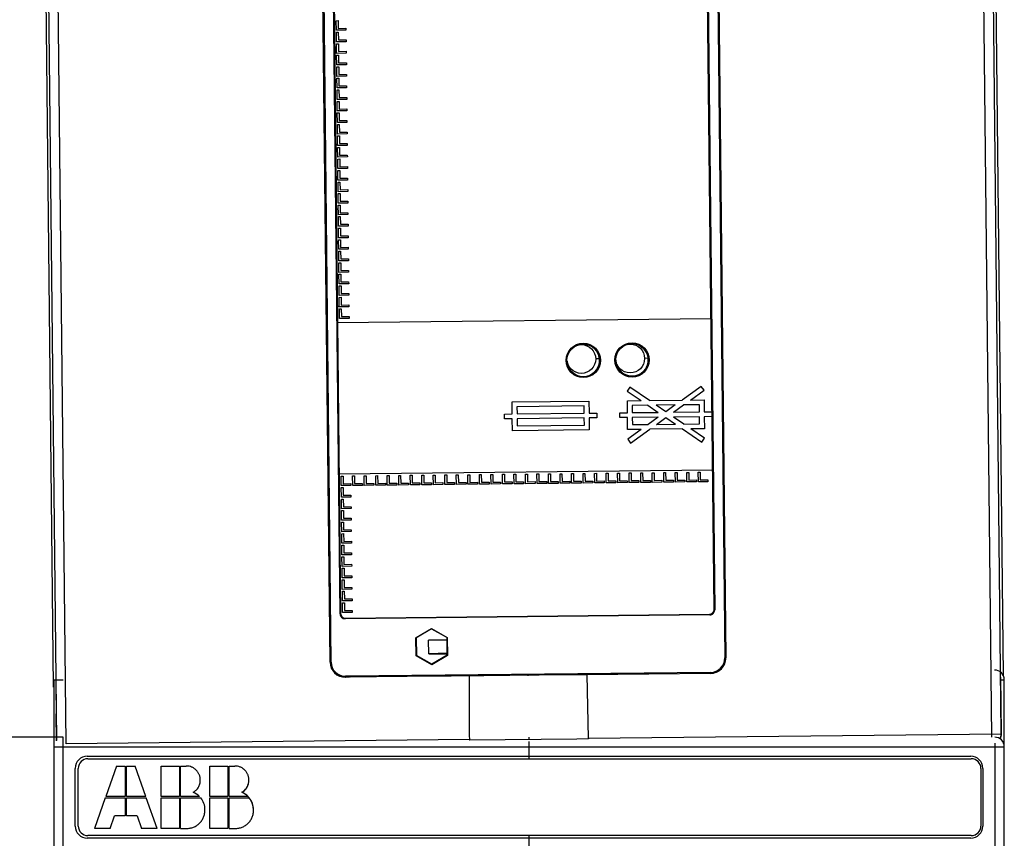
# Model space of a CAD drawing. Units: millimetres. Extents: x 0 to 420, y 0 to 297.
# Drawn here: x 73 to 94, y 225 to 242 of the extents above; entities that cross this region are included whole.
import ezdxf

# ---------------------------------------------------------------- set-up
doc = ezdxf.new("R2010")
doc.units = ezdxf.units.MM
doc.header["$LTSCALE"] = 23.1
doc.layers.get('0').update_dxf_attribs({"linetype": 'CONTINUOUS'})
doc.layers.add('INTF_1', color=7, linetype='CONTINUOUS')
doc.styles.get("Standard").update_dxf_attribs({"font": 'txt', "width": 0.8})
doc.dimstyles.new('DIMSTYLE_2', dxfattribs={"dimtxt": 2.5, "dimasz": 2.5, "dimexe": 1, "dimexo": 0, "dimtad": 1, "dimdec": 0, "dimlfac": 5, "dimtxsty": 'STANDARD', "dimblk": '_FILLED', "dimblk1": '_FILLED', "dimblk2": '_FILLED', "dimcen": 0.09, "dimazin": 2, "dimtp": 0.8, "dimtm": 0.8, "dimtfac": 1, "dimtdec": 0, "dimtofl": 0, "dimtmove": 0, "dimatfit": 3, "dimldrblk": '_FILLED', "dimfxl": 1, "dimtolj": 1, "dimarcsym": 0})

# ---------------------------------------------------------------- blocks, each defined once
blk = doc.blocks.new('_FILLED')
at = {"color": 0, "linetype": 'BYBLOCK'}
blk.add_solid([(0, 0), (-1, 0.166), (-1, -0.166)], dxfattribs=at)
blk = doc.blocks.new('*D1')
at = {"color": 2, "linetype": 'CONTINUOUS'}
for p, q in [((73.826, 250.047), (53.8, 250.047)), ((54.8, 250.047), (54.8, 172.92)), ((54.8, 95.793), (54.8, 172.92)), ((74.163, 95.793), (53.8, 95.793))]:
    blk.add_line(p, q, dxfattribs=at)
at = {"color": 2, "linetype": 'CONTINUOUS', "xscale": 2.5, "yscale": 2.5, "zscale": 2.5}
for p, rotation in [((54.8, 250.047), 90), ((54.8, 95.793), 270)]:
    blk.add_blockref('_FILLED', p, dxfattribs=dict(at, rotation=rotation))
blk = doc.blocks.new('*D2')
at = {"color": 2, "linetype": 'CONTINUOUS'}
for p, q in [((74.082, 226.844), (62.454, 226.844)), ((63.454, 226.844), (63.454, 161.319)), ((63.454, 95.793), (63.454, 161.319)), ((74.163, 95.793), (62.454, 95.793))]:
    blk.add_line(p, q, dxfattribs=at)
at = {"color": 2, "linetype": 'CONTINUOUS', "xscale": 2.5, "yscale": 2.5, "zscale": 2.5}
for p, rotation in [((63.454, 226.844), 90), ((63.454, 95.793), 270)]:
    blk.add_blockref('_FILLED', p, dxfattribs=dict(at, rotation=rotation))

msp = doc.modelspace()

# ---------------------------------------------------------------- linework, layer by layer
at = {"layer": 'INTF_1', "color": 6, "linetype": 'CONTINUOUS'}
for p, q in [((93.6653, 228.1196), (93.4352, 249.8261)), ((73.6379, 249.6177), (73.8682, 227.8864)), ((79.6376, 228.4079), (79.4338, 247.6351)), ((79.6596, 228.4073), (79.4557, 247.6362)), ((79.8482, 229.4093), (79.6549, 247.6383)), ((79.849, 229.4093), (79.6558, 247.6383)), ((87.4552, 247.721), (87.6484, 229.492)), ((87.4561, 247.721), (87.6493, 229.492)), ((87.6553, 247.7231), (87.8591, 228.4942)), ((87.6772, 247.7225), (87.881, 228.4953)), ((79.6089, 233.1882), (79.5915, 233.174)), ((79.5915, 233.174), (79.609, 233.1742)), ((79.6419, 228.4115), (79.5915, 233.174)), ((87.5496, 229.391), (79.95, 229.3105)), ((87.5496, 229.3901), (79.95, 229.3096)), ((81.4282, 228.9144), (81.7523, 229.1061)), ((81.7524, 229.0991), (81.4343, 228.9109)), ((81.7523, 229.1061), (82.0804, 228.9213)), ((81.7523, 229.1061), (81.7523, 229.0991)), ((81.7523, 229.0991), (82.0743, 228.9177)), ((81.4343, 228.9109), (81.4282, 228.9144)), ((81.4322, 228.5378), (81.4282, 228.9144)), ((81.4343, 228.9109), (81.4382, 228.5414)), ((82.0743, 228.9177), (82.0804, 228.9213)), ((82.0783, 228.5482), (82.0743, 228.9177)), ((82.0804, 228.9213), (82.0843, 228.5447)), ((81.6912, 228.8646), (81.9111, 228.8709)), ((82.0749, 228.8631), (81.6912, 228.8646)), ((81.6943, 228.5767), (81.6912, 228.8646)), ((81.9111, 228.8709), (82.0748, 228.8726)), ((81.4382, 228.5414), (81.4322, 228.5378)), ((81.7602, 228.353), (81.4322, 228.5378)), ((82.0778, 228.5919), (81.6942, 228.5767)), ((81.6942, 228.5767), (82.0779, 228.5808)), ((82.0783, 228.5482), (81.7602, 228.36)), ((82.0843, 228.5447), (81.7602, 228.353)), ((82.0843, 228.5447), (82.0783, 228.5482)), ((81.7602, 228.357), (81.7527, 228.3612)), ((81.7658, 228.3604), (81.7602, 228.357)), ((81.7602, 228.36), (81.7602, 228.353)), ((82.5333, 228.1186), (79.961, 228.0914)), ((87.5623, 228.1911), (79.9627, 228.1105)), ((80.041, 228.0957), (79.9653, 228.0949)), ((80.0409, 228.1113), (80.041, 228.0957)), ((80.0565, 228.1115), (80.041, 228.0957)), ((81.1652, 228.1111), (81.1578, 228.1232)), ((81.1652, 228.1111), (82.1581, 228.1216)), ((82.1701, 228.1339), (82.1581, 228.1216)), ((82.1947, 228.1195), (82.1799, 228.134)), ((82.1947, 228.1195), (82.1946, 228.1342)), ((83.772, 228.1362), (82.1947, 228.1195)), ((83.7748, 228.1388), (86.3649, 228.1662)), ((87.5644, 228.1719), (84.996, 228.1447)), ((85.0182, 226.8195), (84.996, 228.1447)), ((86.3721, 228.1784), (86.3649, 228.1662)), ((87.4892, 228.1746), (87.4734, 228.1901)), ((87.4892, 228.1746), (87.489, 228.1903)), ((87.5644, 228.1754), (87.4892, 228.1746)), ((93.6099, 228.0952), (93.6089, 228.0951)), ((93.6149, 227.5359), (93.6089, 228.0952)), ((73.8822, 228.0406), (73.8822, 96.0476)), ((73.9248, 227.8865), (73.9308, 227.3273)), ((93.6149, 227.5359), (93.6176, 227.5359)), ((93.6241, 226.915), (93.6176, 227.5359)), ((73.9281, 227.3272), (73.9308, 227.3273)), ((73.9281, 227.3273), (73.934, 226.7691)), ((82.5392, 226.7932), (82.5398, 226.7814)), ((84.7793, 226.8051), (82.5398, 226.7814)), ((85.0181, 226.8076), (84.7793, 226.8051)), ((85.0182, 226.8195), (85.0179, 226.8076)), ((74.5822, 226.4462), (83.7822, 226.4462)), ((83.7822, 226.4462), (83.7822, 226.4409)), ((74.3301, 224.9941), (74.3301, 226.1941)), ((83.7822, 224.742), (74.5822, 224.742)), ((83.7822, 224.7472), (83.7822, 224.742))]:
    msp.add_line(p, q, dxfattribs=at)
at = {"layer": 'INTF_1', "color": 9, "linetype": 'CONTINUOUS'}
for p, q in [((93.4206, 226.8441), (93.1872, 248.863)), ((74.139, 226.7041), (73.9063, 248.6587)), ((93.6199, 226.9106), (93.3893, 248.6652)), ((73.7085, 248.4566), (73.9383, 226.7734)), ((87.6493, 229.492), (87.6484, 229.492)), ((79.849, 229.4093), (79.8482, 229.4093)), ((79.95, 229.3096), (79.95, 229.3105)), ((87.5496, 229.391), (87.5496, 229.3901)), ((79.6376, 228.4079), (79.6419, 228.4115)), ((79.9653, 228.0949), (79.961, 228.0914)), ((83.7748, 228.1388), (83.772, 228.1362)), ((87.5644, 228.1754), (87.5644, 228.1719)), ((73.8822, 228.0406), (74.0822, 228.0406)), ((93.6089, 228.0406), (93.6822, 228.0406)), ((74.0822, 212.982), (74.0822, 226.8441)), ((85.0182, 226.8195), (93.6199, 226.9106)), ((93.6199, 226.9106), (93.6241, 226.915)), ((73.8822, 226.6441), (93.6822, 226.6441)), ((82.5392, 226.7932), (74.139, 226.7041)), ((93.4822, 226.7206), (93.4822, 212.9828)), ((74.5822, 226.4409), (74.5822, 226.4462)), ((74.3301, 226.1941), (74.3353, 226.1941)), ((74.3353, 224.9941), (74.3301, 224.9941)), ((74.5822, 224.742), (74.5822, 224.7472))]:
    msp.add_line(p, q, dxfattribs=at)
at = {"layer": 'INTF_1', "color": 7, "linetype": 'CONTINUOUS'}
for p, q in [((79.6659, 247.6185), (79.8588, 229.4195)), ((87.6384, 229.502), (87.4455, 247.7009)), ((79.768, 241.7592), (79.808, 241.7597)), ((79.7702, 241.5593), (79.768, 241.7592)), ((79.808, 241.7597), (79.8097, 241.5997)), ((79.8097, 241.5997), (79.9697, 241.6014)), ((79.9697, 241.6014), (79.9702, 241.5614)), ((79.9702, 241.5614), (79.7702, 241.5593)), ((79.7706, 241.5193), (79.8106, 241.5197)), ((79.7727, 241.3193), (79.7706, 241.5193)), ((79.8106, 241.5197), (79.8123, 241.3597)), ((79.9727, 241.3214), (79.7727, 241.3193)), ((79.7731, 241.2793), (79.8131, 241.2797)), ((79.7753, 241.0793), (79.7731, 241.2793)), ((79.8123, 241.3597), (79.9723, 241.3614)), ((79.8131, 241.2797), (79.8148, 241.1197)), ((79.9723, 241.3614), (79.9727, 241.3214)), ((79.9752, 241.0814), (79.7753, 241.0793)), ((79.7757, 241.0393), (79.8157, 241.0397)), ((79.7778, 240.8393), (79.7757, 241.0393)), ((79.8148, 241.1197), (79.9748, 241.1214)), ((79.8157, 241.0397), (79.8174, 240.8797)), ((79.9748, 241.1214), (79.9752, 241.0814)), ((79.9778, 240.8414), (79.7778, 240.8393)), ((79.7782, 240.7993), (79.8182, 240.7997)), ((79.7803, 240.5993), (79.7782, 240.7993)), ((79.8174, 240.8797), (79.9774, 240.8814)), ((79.8182, 240.7997), (79.8199, 240.6397)), ((79.9774, 240.8814), (79.9778, 240.8414)), ((79.9803, 240.6014), (79.7803, 240.5993)), ((79.8199, 240.6397), (79.9799, 240.6414)), ((79.9799, 240.6414), (79.9803, 240.6014)), ((79.7808, 240.5593), (79.8208, 240.5597)), ((79.7829, 240.3593), (79.7808, 240.5593)), ((79.9829, 240.3614), (79.7829, 240.3593)), ((79.8208, 240.5597), (79.8225, 240.3997)), ((79.8225, 240.3997), (79.9825, 240.4014)), ((79.9825, 240.4014), (79.9829, 240.3614)), ((79.7833, 240.3193), (79.8233, 240.3197)), ((79.7854, 240.1193), (79.7833, 240.3193)), ((79.8233, 240.3197), (79.825, 240.1598)), ((79.825, 240.1598), (79.985, 240.1615)), ((79.985, 240.1615), (79.9854, 240.1215)), ((79.9854, 240.1215), (79.7854, 240.1193)), ((79.7859, 240.0793), (79.8259, 240.0798)), ((79.788, 239.8793), (79.7859, 240.0793)), ((79.8259, 240.0798), (79.8275, 239.9198)), ((79.988, 239.8815), (79.788, 239.8793)), ((79.7884, 239.8394), (79.8284, 239.8398)), ((79.7905, 239.6394), (79.7884, 239.8394)), ((79.8275, 239.9198), (79.9875, 239.9215)), ((79.8284, 239.8398), (79.8301, 239.6798)), ((79.9875, 239.9215), (79.988, 239.8815)), ((79.9905, 239.6415), (79.7905, 239.6394)), ((79.7909, 239.5994), (79.8309, 239.5998)), ((79.7931, 239.3994), (79.7909, 239.5994)), ((79.8301, 239.6798), (79.9901, 239.6815)), ((79.8309, 239.5998), (79.8326, 239.4398)), ((79.9901, 239.6815), (79.9905, 239.6415)), ((79.9931, 239.4015), (79.7931, 239.3994)), ((79.7935, 239.3594), (79.8335, 239.3598)), ((79.7956, 239.1594), (79.7935, 239.3594)), ((79.8326, 239.4398), (79.9926, 239.4415)), ((79.8335, 239.3598), (79.8352, 239.1998)), ((79.9926, 239.4415), (79.9931, 239.4015)), ((79.9956, 239.1615), (79.7956, 239.1594)), ((79.8352, 239.1998), (79.9952, 239.2015)), ((79.9952, 239.2015), (79.9956, 239.1615)), ((79.796, 239.1194), (79.836, 239.1198)), ((79.7982, 238.9194), (79.796, 239.1194)), ((79.836, 239.1198), (79.8377, 238.9598)), ((79.8377, 238.9598), (79.9977, 238.9615)), ((79.9977, 238.9615), (79.9981, 238.9215)), ((79.9981, 238.9215), (79.7982, 238.9194)), ((79.7986, 238.8794), (79.8386, 238.8798)), ((79.8007, 238.6794), (79.7986, 238.8794)), ((79.8386, 238.8798), (79.8403, 238.7198)), ((79.8403, 238.7198), (80.0003, 238.7215)), ((80.0003, 238.7215), (80.0007, 238.6815)), ((80.0007, 238.6815), (79.8007, 238.6794)), ((79.8011, 238.6394), (79.8411, 238.6398)), ((79.8032, 238.4394), (79.8011, 238.6394)), ((79.8411, 238.6398), (79.8428, 238.4799)), ((80.0032, 238.4415), (79.8032, 238.4394)), ((79.8037, 238.3994), (79.8437, 238.3999)), ((79.8058, 238.1994), (79.8037, 238.3994)), ((79.8428, 238.4799), (80.0028, 238.4815)), ((79.8437, 238.3999), (79.8454, 238.2399)), ((80.0028, 238.4815), (80.0032, 238.4415)), ((80.0058, 238.2016), (79.8058, 238.1994)), ((79.8062, 238.1594), (79.8462, 238.1599)), ((79.8083, 237.9595), (79.8062, 238.1594)), ((79.8454, 238.2399), (80.0053, 238.2416)), ((79.8462, 238.1599), (79.8479, 237.9999)), ((80.0053, 238.2416), (80.0058, 238.2016)), ((80.0083, 237.9616), (79.8083, 237.9595)), ((79.8087, 237.9195), (79.8487, 237.9199)), ((79.8109, 237.7195), (79.8087, 237.9195)), ((79.8479, 237.9999), (80.0079, 238.0016)), ((79.8487, 237.9199), (79.8504, 237.7599)), ((80.0079, 238.0016), (80.0083, 237.9616)), ((80.0109, 237.7216), (79.8109, 237.7195)), ((79.8504, 237.7599), (80.0104, 237.7616)), ((80.0104, 237.7616), (80.0109, 237.7216)), ((79.8113, 237.6795), (79.8513, 237.6799)), ((79.8134, 237.4795), (79.8113, 237.6795)), ((79.8513, 237.6799), (79.853, 237.5199)), ((79.853, 237.5199), (80.013, 237.5216)), ((80.013, 237.5216), (80.0134, 237.4816)), ((80.0134, 237.4816), (79.8134, 237.4795)), ((79.8138, 237.4395), (79.8538, 237.4399)), ((79.816, 237.2395), (79.8138, 237.4395)), ((79.8538, 237.4399), (79.8555, 237.2799)), ((80.0159, 237.2416), (79.816, 237.2395)), ((79.8164, 237.1995), (79.8564, 237.1999)), ((79.8185, 236.9995), (79.8164, 237.1995)), ((79.8555, 237.2799), (80.0155, 237.2816)), ((79.8564, 237.1999), (79.8581, 237.0399)), ((80.0155, 237.2816), (80.0159, 237.2416)), ((80.0185, 237.0016), (79.8185, 236.9995)), ((79.8189, 236.9595), (79.8589, 236.9599)), ((79.821, 236.7595), (79.8189, 236.9595)), ((79.8581, 237.0399), (80.0181, 237.0416)), ((79.8589, 236.9599), (79.8606, 236.7999)), ((80.0181, 237.0416), (80.0185, 237.0016)), ((80.021, 236.7616), (79.821, 236.7595)), ((79.8215, 236.7195), (79.8615, 236.7199)), ((79.8236, 236.5195), (79.8215, 236.7195)), ((79.8606, 236.7999), (80.0206, 236.8016)), ((79.8615, 236.7199), (79.8632, 236.56)), ((80.0206, 236.8016), (80.021, 236.7616)), ((80.0236, 236.5217), (79.8236, 236.5195)), ((79.824, 236.4795), (79.864, 236.48)), ((79.8261, 236.2796), (79.824, 236.4795)), ((79.8632, 236.56), (80.0232, 236.5617)), ((79.864, 236.48), (79.8657, 236.32)), ((80.0232, 236.5617), (80.0236, 236.5217)), ((80.0261, 236.2817), (79.8261, 236.2796)), ((79.8657, 236.32), (80.0257, 236.3217)), ((80.0257, 236.3217), (80.0261, 236.2817)), ((79.8266, 236.2396), (79.8666, 236.24)), ((79.8287, 236.0396), (79.8266, 236.2396)), ((79.8666, 236.24), (79.8682, 236.08)), ((79.8682, 236.08), (80.0282, 236.0817)), ((80.0282, 236.0817), (80.0287, 236.0417)), ((80.0287, 236.0417), (79.8287, 236.0396)), ((79.8291, 235.9996), (79.8691, 236)), ((79.8312, 235.7996), (79.8291, 235.9996)), ((79.8691, 236), (79.8708, 235.84)), ((80.0312, 235.8017), (79.8312, 235.7996)), ((79.8316, 235.7596), (79.8716, 235.76)), ((79.8338, 235.5596), (79.8316, 235.7596)), ((79.8708, 235.84), (80.0308, 235.8417)), ((79.8716, 235.76), (79.8733, 235.6)), ((80.0308, 235.8417), (80.0312, 235.8017)), ((79.7946, 235.4792), (87.5742, 235.5616)), ((80.0338, 235.5617), (79.8338, 235.5596)), ((79.8733, 235.6), (80.0333, 235.6017)), ((80.0333, 235.6017), (80.0338, 235.5617)), ((85.8847, 234.1305), (85.8281, 234.0481)), ((85.8281, 234.0481), (86.1154, 233.8511)), ((86.2895, 233.853), (85.8847, 234.1305)), ((87.3697, 234.1463), (86.9708, 233.8602)), ((87.145, 233.862), (87.428, 234.065)), ((87.428, 234.065), (87.3697, 234.1463)), ((83.4304, 233.8226), (85.0303, 233.8396)), ((83.433, 233.5727), (83.4304, 233.8226)), ((85.0303, 233.8396), (85.0329, 233.5896)), ((85.8302, 233.8481), (86.1154, 233.8511)), ((85.8329, 233.5981), (85.8302, 233.8481)), ((86.2895, 233.853), (86.9708, 233.8602)), ((87.145, 233.862), (87.4301, 233.865)), ((87.4301, 233.865), (87.4328, 233.6151)), ((84.9313, 233.7386), (83.5314, 233.7237)), ((83.5314, 233.7237), (83.533, 233.5737)), ((84.9329, 233.5886), (84.9313, 233.7386)), ((85.6729, 233.5964), (85.8329, 233.5981)), ((85.674, 233.4964), (85.6729, 233.5964)), ((86.259, 233.7526), (85.9313, 233.7491)), ((85.9313, 233.7491), (85.9329, 233.5992)), ((85.9329, 233.5992), (86.4745, 233.6049)), ((86.259, 233.7526), (86.4745, 233.6049)), ((86.8293, 233.7587), (86.4332, 233.7545)), ((86.6327, 233.6176), (86.4332, 233.7545)), ((86.8293, 233.7587), (86.6327, 233.6176)), ((86.7912, 233.6083), (87.0035, 233.7605)), ((86.7912, 233.6083), (87.3328, 233.614)), ((87.3312, 233.764), (87.0035, 233.7605)), ((87.3328, 233.614), (87.3312, 233.764)), ((87.4328, 233.6151), (87.5928, 233.6168)), ((87.5928, 233.6168), (87.5938, 233.5168)), ((83.273, 233.571), (83.433, 233.5727)), ((83.2741, 233.471), (83.273, 233.571)), ((83.4341, 233.4727), (83.2741, 233.471)), ((83.4367, 233.2227), (83.4341, 233.4727)), ((83.533, 233.5737), (84.9329, 233.5886)), ((84.934, 233.4886), (83.5341, 233.4737)), ((83.5341, 233.4737), (83.5357, 233.3237)), ((84.9356, 233.3386), (84.934, 233.4886)), ((85.0329, 233.5896), (85.1929, 233.5913)), ((85.194, 233.4913), (85.034, 233.4896)), ((85.034, 233.4896), (85.0366, 233.2396)), ((85.1929, 233.5913), (85.194, 233.4913)), ((85.8339, 233.4981), (85.674, 233.4964)), ((85.8366, 233.2481), (85.8339, 233.4981)), ((86.4755, 233.5049), (85.9339, 233.4992)), ((85.9339, 233.4992), (85.9355, 233.3492)), ((86.4755, 233.5049), (86.2633, 233.3526)), ((86.4374, 233.3545), (86.634, 233.4955)), ((86.634, 233.4955), (86.8336, 233.3587)), ((87.3339, 233.514), (86.7923, 233.5083)), ((87.0077, 233.3605), (86.7923, 233.5083)), ((87.3355, 233.364), (87.3339, 233.514)), ((87.5938, 233.5168), (87.4339, 233.5151)), ((87.4339, 233.5151), (87.4365, 233.2651)), ((85.0366, 233.2396), (83.4367, 233.2227)), ((83.5357, 233.3237), (84.9356, 233.3386)), ((86.1217, 233.2511), (85.8366, 233.2481)), ((86.1217, 233.2511), (85.8387, 233.0481)), ((85.897, 232.9669), (86.2959, 233.253)), ((85.9355, 233.3492), (86.2633, 233.3526)), ((86.9772, 233.2602), (86.2959, 233.253)), ((86.4374, 233.3545), (86.8336, 233.3587)), ((86.9772, 233.2602), (87.3821, 232.9826)), ((87.0077, 233.3605), (87.3355, 233.364)), ((87.4365, 233.2651), (87.1514, 233.2621)), ((87.4386, 233.0651), (87.1514, 233.2621)), ((85.8387, 233.0481), (85.897, 232.9669)), ((87.3821, 232.9826), (87.4386, 233.0651)), ((87.6077, 232.4018), (79.8281, 232.3193)), ((79.8685, 232.2798), (79.9085, 232.2802)), ((79.8706, 232.0798), (79.8685, 232.2798)), ((79.9085, 232.2802), (79.9102, 232.1202)), ((80.1085, 232.2823), (80.1485, 232.2827)), ((80.1106, 232.0823), (80.1085, 232.2823)), ((80.1485, 232.2827), (80.1502, 232.1228)), ((80.3485, 232.2849), (80.3885, 232.2853)), ((80.3506, 232.0849), (80.3485, 232.2849)), ((80.3885, 232.2853), (80.3902, 232.1253)), ((80.5885, 232.2874), (80.6285, 232.2878)), ((80.5906, 232.0874), (80.5885, 232.2874)), ((80.6285, 232.2878), (80.6302, 232.1278)), ((80.8285, 232.2899), (80.8685, 232.2904)), ((80.8306, 232.09), (80.8285, 232.2899)), ((80.8685, 232.2904), (80.8702, 232.1304)), ((81.0685, 232.2925), (81.1085, 232.2929)), ((81.0706, 232.0925), (81.0685, 232.2925)), ((81.1085, 232.2929), (81.1102, 232.1329)), ((81.3084, 232.295), (81.3484, 232.2955)), ((81.3106, 232.095), (81.3084, 232.295)), ((81.3484, 232.2955), (81.3501, 232.1355)), ((81.5484, 232.2976), (81.5884, 232.298)), ((81.5506, 232.0976), (81.5484, 232.2976)), ((81.5884, 232.298), (81.5901, 232.138)), ((81.7884, 232.3001), (81.8284, 232.3005)), ((81.7905, 232.1001), (81.7884, 232.3001)), ((81.8284, 232.3005), (81.8301, 232.1406)), ((82.0284, 232.3027), (82.0684, 232.3031)), ((82.0305, 232.1027), (82.0284, 232.3027)), ((82.0684, 232.3031), (82.0701, 232.1431)), ((82.2684, 232.3052), (82.3084, 232.3056)), ((82.2705, 232.1052), (82.2684, 232.3052)), ((82.3084, 232.3056), (82.3101, 232.1456)), ((82.5084, 232.3078), (82.5484, 232.3082)), ((82.5105, 232.1078), (82.5084, 232.3078)), ((82.5484, 232.3082), (82.5501, 232.1482)), ((82.7484, 232.3103), (82.7884, 232.3107)), ((82.7505, 232.1103), (82.7484, 232.3103)), ((82.7884, 232.3107), (82.7901, 232.1507)), ((82.9883, 232.3128), (83.0283, 232.3133)), ((82.9905, 232.1129), (82.9883, 232.3128)), ((83.0283, 232.3133), (83.03, 232.1533)), ((83.2283, 232.3154), (83.2683, 232.3158)), ((83.2305, 232.1154), (83.2283, 232.3154)), ((83.2683, 232.3158), (83.27, 232.1558)), ((83.27, 232.1558), (83.43, 232.1575)), ((83.43, 232.1575), (83.4304, 232.1175)), ((83.4683, 232.3179), (83.5083, 232.3184)), ((83.4704, 232.1179), (83.4683, 232.3179)), ((83.5083, 232.3184), (83.51, 232.1584)), ((83.51, 232.1584), (83.67, 232.1601)), ((83.67, 232.1601), (83.6704, 232.1201)), ((83.7083, 232.3205), (83.7483, 232.3209)), ((83.7104, 232.1205), (83.7083, 232.3205)), ((83.7483, 232.3209), (83.75, 232.1609)), ((83.75, 232.1609), (83.91, 232.1626)), ((83.91, 232.1626), (83.9104, 232.1226)), ((83.9483, 232.323), (83.9883, 232.3234)), ((83.9504, 232.123), (83.9483, 232.323)), ((83.9883, 232.3234), (83.99, 232.1635)), ((83.99, 232.1635), (84.15, 232.1651)), ((84.15, 232.1651), (84.1504, 232.1251)), ((84.1883, 232.3256), (84.2283, 232.326)), ((84.1904, 232.1256), (84.1883, 232.3256)), ((84.2283, 232.326), (84.23, 232.166)), ((84.23, 232.166), (84.39, 232.1677)), ((84.39, 232.1677), (84.3904, 232.1277)), ((84.4283, 232.3281), (84.4683, 232.3285)), ((84.4304, 232.1281), (84.4283, 232.3281)), ((84.4683, 232.3285), (84.47, 232.1685)), ((84.47, 232.1685), (84.63, 232.1702)), ((84.63, 232.1702), (84.6304, 232.1302)), ((84.6683, 232.3306), (84.7083, 232.3311)), ((84.6704, 232.1307), (84.6683, 232.3306)), ((84.7083, 232.3311), (84.7099, 232.1711)), ((84.7099, 232.1711), (84.8699, 232.1728)), ((84.8699, 232.1728), (84.8704, 232.1328)), ((84.9082, 232.3332), (84.9482, 232.3336)), ((84.9104, 232.1332), (84.9082, 232.3332)), ((84.9482, 232.3336), (84.9499, 232.1736)), ((84.9499, 232.1736), (85.1099, 232.1753)), ((85.1099, 232.1753), (85.1104, 232.1353)), ((85.1482, 232.3357), (85.1882, 232.3362)), ((85.1503, 232.1357), (85.1482, 232.3357)), ((85.1882, 232.3362), (85.1899, 232.1762)), ((85.1899, 232.1762), (85.3499, 232.1779)), ((85.3499, 232.1779), (85.3503, 232.1379)), ((85.3882, 232.3383), (85.4282, 232.3387)), ((85.3903, 232.1383), (85.3882, 232.3383)), ((85.4282, 232.3387), (85.4299, 232.1787)), ((85.4299, 232.1787), (85.5899, 232.1804)), ((85.5899, 232.1804), (85.5903, 232.1404)), ((85.6282, 232.3408), (85.6682, 232.3412)), ((85.6303, 232.1408), (85.6282, 232.3408)), ((85.6682, 232.3412), (85.6699, 232.1813)), ((85.6699, 232.1813), (85.8299, 232.183)), ((85.8299, 232.183), (85.8303, 232.143)), ((85.8682, 232.3434), (85.9082, 232.3438)), ((85.8703, 232.1434), (85.8682, 232.3434)), ((85.9082, 232.3438), (85.9099, 232.1838)), ((85.9099, 232.1838), (86.0699, 232.1855)), ((86.0699, 232.1855), (86.0703, 232.1455)), ((86.1082, 232.3459), (86.1482, 232.3463)), ((86.1103, 232.1459), (86.1082, 232.3459)), ((86.1482, 232.3463), (86.1499, 232.1863)), ((86.1499, 232.1863), (86.3099, 232.188)), ((86.3099, 232.188), (86.3103, 232.148)), ((86.3482, 232.3485), (86.3882, 232.3489)), ((86.3503, 232.1485), (86.3482, 232.3485)), ((86.3882, 232.3489), (86.3899, 232.1889)), ((86.3899, 232.1889), (86.5498, 232.1906)), ((86.5498, 232.1906), (86.5503, 232.1506)), ((86.5881, 232.351), (86.6281, 232.3514)), ((86.5903, 232.151), (86.5881, 232.351)), ((86.6281, 232.3514), (86.6298, 232.1914)), ((86.6298, 232.1914), (86.7898, 232.1931)), ((86.7898, 232.1931), (86.7903, 232.1531)), ((86.8281, 232.3535), (86.8681, 232.354)), ((86.8303, 232.1536), (86.8281, 232.3535)), ((86.8681, 232.354), (86.8698, 232.194)), ((86.8698, 232.194), (87.0298, 232.1957)), ((87.0298, 232.1957), (87.0302, 232.1557)), ((87.0681, 232.3561), (87.1081, 232.3565)), ((87.0702, 232.1561), (87.0681, 232.3561)), ((87.2702, 232.1582), (87.0702, 232.1561)), ((87.1081, 232.3565), (87.1098, 232.1965)), ((87.1098, 232.1965), (87.2698, 232.1982)), ((87.2698, 232.1982), (87.2702, 232.1582)), ((87.3081, 232.3586), (87.3481, 232.3591)), ((87.3102, 232.1586), (87.3081, 232.3586)), ((87.5102, 232.1608), (87.3102, 232.1586)), ((87.3481, 232.3591), (87.3498, 232.1991)), ((87.3498, 232.1991), (87.5098, 232.2008)), ((87.5098, 232.2008), (87.5102, 232.1608)), ((80.0706, 232.0819), (79.8706, 232.0798)), ((79.8711, 232.0398), (79.9111, 232.0402)), ((79.8732, 231.8398), (79.8711, 232.0398)), ((79.9102, 232.1202), (80.0702, 232.1219)), ((79.9111, 232.0402), (79.9128, 231.8802)), ((80.0702, 232.1219), (80.0706, 232.0819)), ((80.3106, 232.0844), (80.1106, 232.0823)), ((80.1502, 232.1228), (80.3102, 232.1244)), ((80.3102, 232.1244), (80.3106, 232.0844)), ((80.5506, 232.087), (80.3506, 232.0849)), ((80.3902, 232.1253), (80.5502, 232.127)), ((80.5502, 232.127), (80.5506, 232.087)), ((80.7906, 232.0895), (80.5906, 232.0874)), ((80.6302, 232.1278), (80.7902, 232.1295)), ((80.7902, 232.1295), (80.7906, 232.0895)), ((81.0306, 232.0921), (80.8306, 232.09)), ((80.8702, 232.1304), (81.0302, 232.1321)), ((81.0302, 232.1321), (81.0306, 232.0921)), ((81.2706, 232.0946), (81.0706, 232.0925)), ((81.1102, 232.1329), (81.2701, 232.1346)), ((81.2701, 232.1346), (81.2706, 232.0946)), ((81.5106, 232.0972), (81.3106, 232.095)), ((81.3501, 232.1355), (81.5101, 232.1372)), ((81.5101, 232.1372), (81.5106, 232.0972)), ((81.7505, 232.0997), (81.5506, 232.0976)), ((81.5901, 232.138), (81.7501, 232.1397)), ((81.7501, 232.1397), (81.7505, 232.0997)), ((81.9905, 232.1023), (81.7905, 232.1001)), ((81.8301, 232.1406), (81.9901, 232.1423)), ((81.9901, 232.1423), (81.9905, 232.1023)), ((82.2305, 232.1048), (82.0305, 232.1027)), ((82.0701, 232.1431), (82.2301, 232.1448)), ((82.2301, 232.1448), (82.2305, 232.1048)), ((82.4705, 232.1073), (82.2705, 232.1052)), ((82.3101, 232.1456), (82.4701, 232.1473)), ((82.4701, 232.1473), (82.4705, 232.1073)), ((82.7105, 232.1099), (82.5105, 232.1078)), ((82.5501, 232.1482), (82.7101, 232.1499)), ((82.7101, 232.1499), (82.7105, 232.1099)), ((82.9505, 232.1124), (82.7505, 232.1103)), ((82.7901, 232.1507), (82.95, 232.1524)), ((82.95, 232.1524), (82.9505, 232.1124)), ((83.1905, 232.115), (82.9905, 232.1129)), ((83.03, 232.1533), (83.19, 232.155)), ((83.19, 232.155), (83.1905, 232.115)), ((83.4304, 232.1175), (83.2305, 232.1154)), ((83.6704, 232.1201), (83.4704, 232.1179)), ((83.9104, 232.1226), (83.7104, 232.1205)), ((84.1504, 232.1251), (83.9504, 232.123)), ((84.3904, 232.1277), (84.1904, 232.1256)), ((84.6304, 232.1302), (84.4304, 232.1281)), ((84.8704, 232.1328), (84.6704, 232.1307)), ((85.1104, 232.1353), (84.9104, 232.1332)), ((85.3503, 232.1379), (85.1503, 232.1357)), ((85.5903, 232.1404), (85.3903, 232.1383)), ((85.8303, 232.143), (85.6303, 232.1408)), ((86.0703, 232.1455), (85.8703, 232.1434)), ((86.3103, 232.148), (86.1103, 232.1459)), ((86.5503, 232.1506), (86.3503, 232.1485)), ((86.7903, 232.1531), (86.5903, 232.151)), ((87.0302, 232.1557), (86.8303, 232.1536)), ((80.0732, 231.8419), (79.8732, 231.8398)), ((79.8736, 231.7998), (79.9136, 231.8002)), ((79.8757, 231.5998), (79.8736, 231.7998)), ((79.9128, 231.8802), (80.0728, 231.8819)), ((79.9136, 231.8002), (79.9153, 231.6402)), ((80.0728, 231.8819), (80.0732, 231.8419)), ((80.0757, 231.6019), (79.8757, 231.5998)), ((79.8762, 231.5598), (79.9162, 231.5602)), ((79.8783, 231.3598), (79.8762, 231.5598)), ((79.9153, 231.6402), (80.0753, 231.6419)), ((79.9162, 231.5602), (79.9178, 231.4002)), ((80.0753, 231.6419), (80.0757, 231.6019)), ((80.0783, 231.3619), (79.8783, 231.3598)), ((79.9178, 231.4002), (80.0778, 231.4019)), ((80.0778, 231.4019), (80.0783, 231.3619)), ((79.8787, 231.3198), (79.9187, 231.3203)), ((79.8808, 231.1198), (79.8787, 231.3198)), ((79.9187, 231.3203), (79.9204, 231.1603)), ((79.9204, 231.1603), (80.0804, 231.162)), ((80.0804, 231.162), (80.0808, 231.122)), ((80.0808, 231.122), (79.8808, 231.1198)), ((79.8812, 231.0798), (79.9212, 231.0803)), ((79.8834, 230.8799), (79.8812, 231.0798)), ((79.9212, 231.0803), (79.9229, 230.9203)), ((80.0834, 230.882), (79.8834, 230.8799)), ((79.8838, 230.8399), (79.9238, 230.8403)), ((79.8859, 230.6399), (79.8838, 230.8399)), ((79.9229, 230.9203), (80.0829, 230.922)), ((79.9238, 230.8403), (79.9255, 230.6803)), ((80.0829, 230.922), (80.0834, 230.882)), ((80.0859, 230.642), (79.8859, 230.6399)), ((79.8863, 230.5999), (79.9263, 230.6003)), ((79.8885, 230.3999), (79.8863, 230.5999)), ((79.9255, 230.6803), (80.0855, 230.682)), ((79.9263, 230.6003), (79.928, 230.4403)), ((80.0855, 230.682), (80.0859, 230.642)), ((80.0884, 230.402), (79.8885, 230.3999)), ((79.8889, 230.3599), (79.9289, 230.3603)), ((79.891, 230.1599), (79.8889, 230.3599)), ((79.928, 230.4403), (80.088, 230.442)), ((79.9289, 230.3603), (79.9306, 230.2003)), ((80.088, 230.442), (80.0884, 230.402)), ((80.091, 230.162), (79.891, 230.1599)), ((79.8914, 230.1199), (79.9314, 230.1203)), ((79.8935, 229.9199), (79.8914, 230.1199)), ((79.9306, 230.2003), (80.0906, 230.202)), ((79.9314, 230.1203), (79.9331, 229.9603)), ((80.0906, 230.202), (80.091, 230.162)), ((80.0935, 229.922), (79.8935, 229.9199)), ((79.9331, 229.9603), (80.0931, 229.962)), ((80.0931, 229.962), (80.0935, 229.922)), ((79.894, 229.8799), (79.934, 229.8803)), ((79.8961, 229.6799), (79.894, 229.8799)), ((79.934, 229.8803), (79.9357, 229.7203)), ((79.9357, 229.7203), (80.0956, 229.722)), ((80.0956, 229.722), (80.0961, 229.682)), ((80.0961, 229.682), (79.8961, 229.6799)), ((79.8965, 229.6399), (79.9365, 229.6403)), ((79.8986, 229.4399), (79.8965, 229.6399)), ((79.9365, 229.6403), (79.9382, 229.4804)), ((80.0986, 229.4421), (79.8986, 229.4399)), ((79.9382, 229.4804), (80.0982, 229.4821)), ((79.9599, 229.3206), (87.5395, 229.4009)), ((80.0982, 229.4821), (80.0986, 229.4421)), ((81.7602, 228.36), (81.4382, 228.5414)), ((81.4382, 228.5414), (81.4382, 228.5414)), ((93.61, 228.0913), (93.609, 228.0913)), ((93.6099, 228.0952), (93.61, 228.0913)), ((93.6822, 96.0476), (93.6822, 228.0406)), ((83.7822, 226.8049), (83.7822, 226.8441)), ((83.7822, 226.4462), (83.7822, 226.7567)), ((83.7822, 226.4462), (92.9822, 226.4462)), ((83.7822, 226.3941), (83.7822, 226.4409)), ((74.5943, 226.3941), (92.9943, 226.3941)), ((75.1895, 226.2435), (74.9664, 225.6063)), ((75.1895, 226.2435), (75.3714, 226.2435)), ((75.3714, 226.2435), (75.3714, 225.6063)), ((75.3965, 226.2435), (75.5785, 226.2435)), ((75.3965, 225.6063), (75.3965, 226.2435)), ((75.8018, 225.6063), (75.5785, 226.2435)), ((76.1228, 226.2435), (76.4995, 226.2435)), ((76.1228, 225.6063), (76.1228, 226.2435)), ((76.4995, 226.2435), (76.4995, 225.6063)), ((76.5262, 226.2435), (76.6423, 226.2435)), ((76.5262, 225.6063), (76.5262, 226.2435)), ((77.1348, 226.2435), (77.5116, 226.2435)), ((77.1348, 225.6063), (77.1348, 226.2435)), ((77.5116, 226.2435), (77.5116, 225.6063)), ((77.5383, 226.2435), (77.6543, 226.2435)), ((77.5383, 225.6063), (77.5383, 226.2435)), ((74.3943, 224.9941), (74.3943, 226.1941)), ((93.1943, 226.1941), (93.1943, 224.9941)), ((93.2343, 226.1941), (93.2343, 224.9941)), ((75.3714, 225.6063), (74.9664, 225.6063)), ((75.8018, 225.6063), (75.3965, 225.6063)), ((76.4995, 225.6063), (76.1228, 225.6063)), ((76.9207, 225.6063), (76.5262, 225.6063)), ((77.5116, 225.6063), (77.1348, 225.6063)), ((77.9328, 225.6063), (77.5383, 225.6063)), ((74.9573, 225.5812), (74.7343, 224.9441)), ((74.9573, 225.5812), (75.3714, 225.5812)), ((75.3714, 225.5812), (75.3714, 225.2047)), ((75.3965, 225.5812), (75.8106, 225.5812)), ((75.3965, 225.2047), (75.3965, 225.5812)), ((76.0337, 224.9441), (75.8106, 225.5812)), ((76.1228, 225.5812), (76.4995, 225.5812)), ((76.1228, 224.9441), (76.1228, 225.5812)), ((76.4995, 225.5812), (76.4995, 224.9441)), ((76.5262, 225.5812), (76.9437, 225.5812)), ((76.5262, 224.9441), (76.5262, 225.5812)), ((77.1348, 225.5812), (77.5116, 225.5812)), ((77.1348, 224.9441), (77.1348, 225.5812)), ((77.5116, 225.5812), (77.5116, 224.9441)), ((77.5383, 225.5812), (77.9558, 225.5812)), ((77.5383, 224.9441), (77.5383, 225.5812)), ((75.059, 224.9441), (75.1502, 225.2047)), ((75.3714, 225.2047), (75.1502, 225.2047)), ((75.6177, 225.2047), (75.3965, 225.2047)), ((75.6177, 225.2047), (75.7089, 224.9441)), ((92.9943, 224.7941), (74.5943, 224.7941)), ((75.059, 224.9441), (74.7343, 224.9441)), ((76.0337, 224.9441), (75.7089, 224.9441)), ((76.4995, 224.9441), (76.1228, 224.9441)), ((76.5262, 224.9441), (76.6423, 224.9441)), ((77.5116, 224.9441), (77.1348, 224.9441)), ((77.5383, 224.9441), (77.6543, 224.9441)), ((83.7822, 224.7472), (83.7822, 224.7941)), ((92.9822, 224.742), (83.7822, 224.742)), ((83.7822, 224.5051), (83.7822, 224.742))]:
    msp.add_line(p, q, dxfattribs=at)
at = {"layer": 'INTF_1', "color": 7, "linetype": 'CONTINUOUS', "true_color": 0x3366cc}
for p, q in [((85.249, 234.7199), (85.1711, 234.7191)), ((86.2649, 234.7307), (86.1871, 234.7299))]:
    msp.add_line(p, q, dxfattribs=at)
at = {"layer": 'INTF_1', "color": 7, "linetype": 'CONTINUOUS'}
for centre, radius in [((84.9133, 234.6864), 0.3574), ((85.9292, 234.6972), 0.3574), ((84.873, 234.716), 0.3), ((85.8889, 234.7267), 0.3)]:
    msp.add_circle(centre, radius, dxfattribs=at)
at = {"layer": 'INTF_1', "color": 6, "linetype": 'CONTINUOUS'}
for centre in [(85.9292, 234.6972), (84.9133, 234.6864)]:
    msp.add_circle(centre, 0.34, dxfattribs=at)
for centre, radius, start, end in [((85.9292, 234.6972), 0.3374, 182.54178, 107.21331), ((84.9133, 234.6864), 0.3374, 182.54178, 107.21331), ((87.5485, 229.4909), 0.1008, 270.60727, 0.60732), ((87.5485, 229.4909), 0.0999, 270.60727, 0.60732), ((79.9489, 229.4104), 0.1008, 180.60721, 270.60727), ((79.9489, 229.4104), 0.0999, 180.60721, 270.60727), ((87.5591, 228.491), 0.3, 270.60727, 0.60727), ((79.9595, 228.4105), 0.3, 180.60727, 270.60727), ((86.0155, 13.9955), 214.1514, 90.602236, 90.93171), ((86.0531, 13.9945), 214.1528, 90.282827, 90.6123), ((93.4241, 226.9129), 0.2, 327.65414, 0.60713), ((74.5822, 226.1941), 0.2521, 90, 180), ((74.5822, 224.9941), 0.2521, 180, 270)]:
    msp.add_arc(centre, radius, start, end, dxfattribs=at)
at = {"layer": 'INTF_1', "color": 7, "linetype": 'CONTINUOUS'}
for centre, radius, start, end in [((87.5384, 229.5009), 0.1, 270.60727, 0.60727), ((79.9588, 229.4206), 0.1, 180.60727, 270.60727), ((93.4822, 228.0406), 0.2, 0, 91), ((93.4822, 226.6441), 0.2, 0, 90), ((92.9822, 226.1941), 0.2521, 0, 90), ((74.5943, 226.1941), 0.2, 90, 180), ((92.9943, 226.1941), 0.2, 0, 90), ((74.5943, 224.9941), 0.2, 180, 270), ((92.9822, 224.9941), 0.2521, 270, 360), ((92.9943, 224.9941), 0.2, 270, 360)]:
    msp.add_arc(centre, radius, start, end, dxfattribs=at)
at = {"layer": 'INTF_1', "color": 9, "linetype": 'CONTINUOUS'}
msp.add_arc((93.4199, 226.9085), 0.2, 329.38555, 0.61188, dxfattribs=at)
at = {"layer": 'INTF_1', "color": 4, "linetype": 'CONTINUOUS'}
for centre, radius, start, end in [((77.6665, 225.9422), 0.28, 298.2293, 353.54735), ((77.6453, 225.3262), 0.4, 0.99504, 67.40859)]:
    msp.add_arc(centre, radius, start, end, dxfattribs=at)
at = {"layer": 'INTF_1', "color": 6, "linetype": 'CONTINUOUS'}
for centre, major_axis, ratio, start_param, end_param in [((87.561, 228.4919), (-0.0034, 0.32), 0.9999619, -3.1415927, -1.5707961), ((87.561, 228.4954), (-0.0034, 0.32), 0.9999619, -3.1415898, -1.5816885), ((79.9576, 228.4113), (0.2479, 0.2024), 0.9999023, 2.4675108, 4.0382149), ((79.9619, 228.4149), (0.2479, 0.2024), 0.9999023, 2.4675136, 4.0382146), ((87.9694, -168.5686), (-5.1602, 486.8425), 0.0043633, 0.6183379, 0.6230187), ((83.7699, 228.3362), (0.1469, 0.1357), 0.9999154, -2.6899766, -2.3060541), ((83.7727, 228.3388), (0.1469, 0.1357), 0.9999154, -2.6543857, -2.3060541)]:
    msp.add_ellipse(centre, major_axis=major_axis, ratio=ratio, start_param=start_param, end_param=end_param, dxfattribs=at)
at = {"layer": 'INTF_1', "color": 7, "linetype": 'CONTINUOUS'}
for points, knots in [([(76.7869, 225.6955), (76.8115, 225.7098), (76.8546, 225.7419), (76.8932, 225.7907), (76.9148, 225.8349), (76.9264, 225.8707), (76.9321, 225.9028), (76.9345, 225.9297), (76.935, 225.9486), (76.9346, 225.9658), (76.9333, 225.9854), (76.9299, 226.0094), (76.9233, 226.0369), (76.9139, 226.0634), (76.9019, 226.0887), (76.8872, 226.1129), (76.8727, 226.1321), (76.8598, 226.1469), (76.8494, 226.1578), (76.8385, 226.1682), (76.8237, 226.1812), (76.8044, 226.1957), (76.7802, 226.2104), (76.7464, 226.2265), (76.7014, 226.2399), (76.6625, 226.2435), (76.6423, 226.2435)], [0, 0, 0, 0, 0.102523, 0.205046, 0.2563075, 0.307569, 0.3588305, 0.3844613, 0.4100921, 0.4284845, 0.4468769, 0.4836618, 0.5204467, 0.5572316, 0.5940164, 0.6308013, 0.6675862, 0.6859786, 0.7043711, 0.7228479, 0.7413247, 0.7782783, 0.8152319, 0.8521855, 0.9260928, 1, 1, 1, 1]), ([(77.7989, 225.6955), (77.8236, 225.7098), (77.8667, 225.7419), (77.9052, 225.7907), (77.9268, 225.8349), (77.9384, 225.8707), (77.9442, 225.9028), (77.9465, 225.9297), (77.947, 225.9486), (77.9467, 225.9658), (77.9453, 225.9854), (77.942, 226.0094), (77.9353, 226.0369), (77.926, 226.0634), (77.9139, 226.0887), (77.8992, 226.1129), (77.8848, 226.1321), (77.8719, 226.1469), (77.8615, 226.1578), (77.8506, 226.1682), (77.8357, 226.1812), (77.8164, 226.1957), (77.7922, 226.2104), (77.7584, 226.2265), (77.7135, 226.2399), (77.6745, 226.2435), (77.6543, 226.2435)], [0, 0, 0, 0, 0.102523, 0.205046, 0.2563075, 0.307569, 0.3588305, 0.3844613, 0.4100921, 0.4284845, 0.4468769, 0.4836618, 0.5204467, 0.5572316, 0.5940164, 0.6308013, 0.6675862, 0.6859786, 0.7043711, 0.7228479, 0.7413247, 0.7782783, 0.8152319, 0.8521855, 0.9260928, 1, 1, 1, 1]), ([(76.6423, 224.9441), (76.6703, 224.9441), (76.7239, 224.9487), (76.785, 224.966), (76.8303, 224.9867), (76.8626, 225.0057), (76.888, 225.0244), (76.9074, 225.0411), (76.9216, 225.0546), (76.9352, 225.0687), (76.952, 225.088), (76.9709, 225.1133), (76.9901, 225.1454), (77.011, 225.1906), (77.0285, 225.2516), (77.0331, 225.3051), (77.0331, 225.3331)], [0, 0, 0, 0, 0.1248892, 0.2497784, 0.312223, 0.3746676, 0.4371122, 0.4683345, 0.4995568, 0.5308345, 0.5621122, 0.6246676, 0.687223, 0.7497784, 0.8748892, 1, 1, 1, 1]), ([(77.6543, 224.9441), (77.6823, 224.9441), (77.7359, 224.9487), (77.797, 224.966), (77.8424, 224.9867), (77.8746, 225.0057), (77.9, 225.0244), (77.9195, 225.0411), (77.9337, 225.0546), (77.9472, 225.0687), (77.9641, 225.088), (77.983, 225.1133), (78.0021, 225.1454), (78.0231, 225.1906), (78.0405, 225.2516), (78.0452, 225.3051), (78.0452, 225.3331)], [0, 0, 0, 0, 0.1248892, 0.2497784, 0.312223, 0.3746676, 0.4371122, 0.4683345, 0.4995568, 0.5308345, 0.5621122, 0.6246676, 0.687223, 0.7497784, 0.8748892, 1, 1, 1, 1])]:
    msp.add_open_spline(points, degree=3, knots=knots, dxfattribs=at)
for points in [[(76.9207, 225.6063), (76.8839, 225.6455), (76.8392, 225.6753), (76.7869, 225.6955)], [(77.9328, 225.6063), (77.8959, 225.6455), (77.8512, 225.6753), (77.7989, 225.6955)], [(77.0331, 225.3331), (77.0331, 225.4259), (77.0033, 225.5085), (76.9437, 225.5812)], [(78.0452, 225.3331), (78.0452, 225.4259), (78.0154, 225.5085), (77.9558, 225.5812)]]:
    msp.add_open_spline(points, degree=3, dxfattribs=at)

# ---------------------------------------------------------------- dimensions: what is measured, and where the dimension line sits
at = {"color": 2, "linetype": 'CONTINUOUS'}
for base, p1, picture, middle in [((54.8002, 95.793), (73.8255, 250.0475), '*D1', (54.8002, 169.9202)), ((63.4536, 95.793), (74.0822, 226.8441), '*D2', (63.4536, 158.3185))]:
    dim = msp.add_linear_dim(base=base, p1=p1, p2=(74.1628, 95.793), angle=270, dimstyle='DIMSTYLE_2', dxfattribs=at)
    dim.commit()
    dim.dimension.update_dxf_attribs({"geometry": picture, "text_midpoint": middle, "dimtype": 160})

doc.saveas('drawing.dxf')
